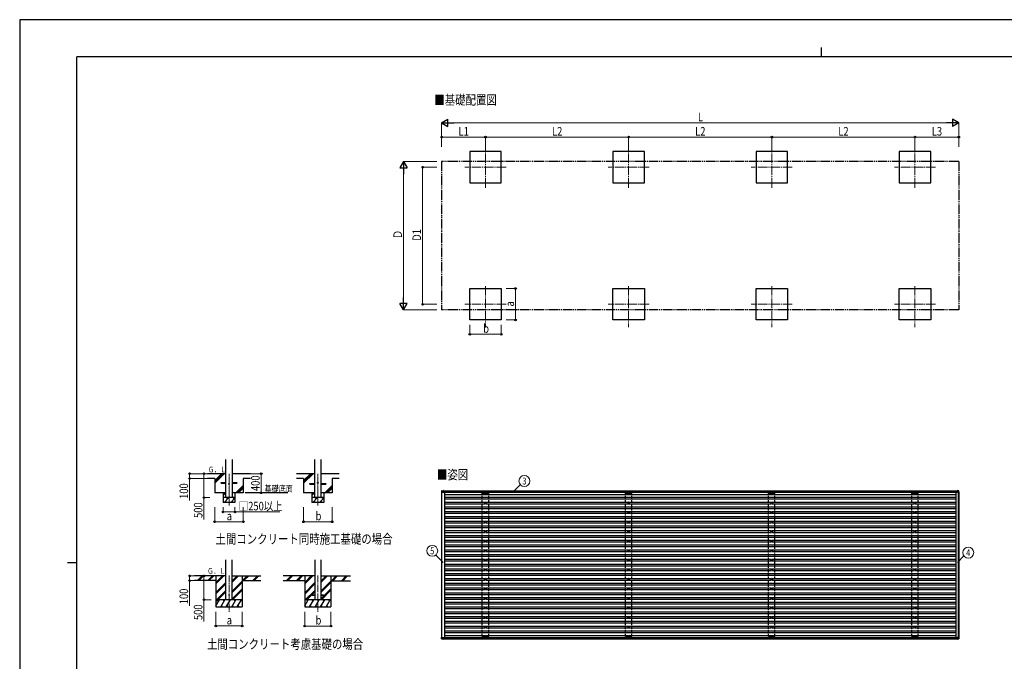
# Model space of a CAD drawing. Units: millimetres. Extents: x 0 to 33640, y 0 to 23760.
# Drawn here: x 0 to 20636, y 10310 to 23760 of the extents above; entities that cross this region are included whole.
import ezdxf
from ezdxf.enums import TextEntityAlignment as Align

# ---------------------------------------------------------------- set-up
doc = ezdxf.new("R2010")
doc.units = ezdxf.units.MM
for name, pattern in [('YCENTER_1', [13, 10, -1, 1, -1]), ('YDIVIDE_1', [15, 10, -1, 1, -1, 1, -1]), ('YHIDDEN_1', [4, 3, -1])]:
    doc.linetypes.add(name, pattern=pattern)
for name, color, linetype, lineweight in [('USER1', 3, 'Continuous', 13), ('YKK_12', 2, 'Continuous', 13), ('YKK_13', 4, 'Continuous', 30), ('YKK_A1', 4, 'Continuous', 30), ('YKK_D', 6, 'Continuous', 13), ('YKK_ZWAK', 7, 'Continuous', 30)]:
    doc.layers.add(name, color=color, linetype=linetype, lineweight=lineweight)
doc.styles.add('text-b', font='extslim2.shx', dxfattribs={"width": 0.8, "bigfont": 'extfont2.shx'})

msp = doc.modelspace()

# ---------------------------------------------------------------- linework, layer by layer
at = {"layer": 'YKK_12', "linetype": 'YCENTER_1', "ltscale": 20}
for p, q in [((9763, 20238), (9763, 21098)), ((12763, 20238), (12763, 21098)), ((15763, 20238), (15763, 21098)), ((18763, 20238), (18763, 21098)), ((10193, 20668), (9333, 20668)), ((13193, 20668), (12333, 20668)), ((16193, 20668), (15333, 20668)), ((19193, 20668), (18333, 20668)), ((9763, 18175), (9763, 17315)), ((12763, 18175), (12763, 17315)), ((15763, 18175), (15763, 17315)), ((18763, 18175), (18763, 17315)), ((10193, 17795), (9333, 17795)), ((13193, 17795), (12333, 17795)), ((16193, 17795), (15333, 17795)), ((19193, 17795), (18333, 17795))]:
    msp.add_line(p, q, dxfattribs=at)
at = {"layer": 'YKK_12', "linetype": 'YCENTER_1', "ltscale": 5}
for p, q in [((4387, 14242), (4387, 13576)), ((6249, 14242), (6249, 13576))]:
    msp.add_line(p, q, dxfattribs=at)
at = {"layer": 'YKK_12', "linetype": 'YCENTER_1', "ltscale": 15}
for p, q in [((4387, 12110), (4387, 11351)), ((6249, 12109), (6249, 11350))]:
    msp.add_line(p, q, dxfattribs=at)
at = {"layer": 'YKK_13'}
for p, q in [((4222, 14060), (4322, 14060)), ((4222, 14044), (4222, 14060)), ((4222, 14044), (4322, 14044)), ((4452, 14060), (4552, 14060)), ((4452, 14044), (4552, 14044)), ((4552, 14060), (4552, 14044)), ((6084, 14040), (6184, 14040)), ((6084, 14024), (6084, 14040)), ((6314, 14040), (6414, 14040)), ((6414, 14040), (6414, 14024)), ((6084, 14024), (6184, 14024)), ((6314, 14024), (6414, 14024)), ((8844, 13884), (8842, 13854)), ((8844, 13854), (8842, 13854)), ((8844, 13854), (8876, 13854)), ((8846, 13886), (8877, 13888)), ((8876, 13854), (8846, 13884)), ((8876, 13886), (8876, 13854)), ((8876, 13854), (8877, 13885)), ((8876, 13854), (8876, 13854)), ((8881, 13888), (8877, 13888)), ((8877, 13885), (8881, 13885)), ((8877, 13885), (8878, 13885)), ((8881, 13885), (8877, 13885)), ((8878, 13885), (8881, 13885)), ((8878, 13885), (8878, 13885)), ((8878, 13885), (8878, 13885)), ((8878, 13885), (8878, 13885)), ((8881, 13887), (8881, 13885)), ((8881, 13885), (8881, 13885)), ((9757, 13834), (9753, 13834)), ((9757, 13830), (9753, 13830)), ((9761, 13842), (9761, 13838)), ((9761, 13826), (9761, 13822)), ((9764, 13842), (9764, 13838)), ((9764, 13826), (9764, 13822)), ((9773, 13834), (9768, 13834)), ((9773, 13830), (9768, 13830)), ((12757, 13834), (12753, 13834)), ((12757, 13830), (12753, 13830)), ((12761, 13842), (12761, 13838)), ((12761, 13826), (12761, 13822)), ((12764, 13842), (12764, 13838)), ((12764, 13826), (12764, 13822)), ((12773, 13834), (12768, 13834)), ((12773, 13830), (12768, 13830)), ((15757, 13834), (15753, 13834)), ((15757, 13830), (15753, 13830)), ((15761, 13842), (15761, 13838)), ((15761, 13826), (15761, 13822)), ((15764, 13842), (15764, 13838)), ((15764, 13826), (15764, 13822)), ((15773, 13834), (15768, 13834)), ((15773, 13830), (15768, 13830)), ((18757, 13834), (18753, 13834)), ((18757, 13830), (18753, 13830)), ((18761, 13842), (18761, 13838)), ((18761, 13826), (18761, 13822)), ((18764, 13842), (18764, 13838)), ((18764, 13826), (18764, 13822)), ((18773, 13834), (18768, 13834)), ((18773, 13830), (18768, 13830)), ((19651, 13888), (19646, 13888)), ((19646, 13888), (19677, 13886)), ((19677, 13884), (19646, 13886)), ((19647, 13886), (19647, 13854)), ((19647, 13854), (19677, 13884)), ((19679, 13854), (19647, 13854)), ((19682, 13886), (19651, 13888)), ((19677, 13886), (19682, 13886)), ((19679, 13854), (19677, 13884)), ((19677, 13884), (19677, 13884)), ((19679, 13884), (19681, 13854)), ((19683, 13884), (19679, 13884)), ((19681, 13854), (19679, 13854)), ((19685, 13854), (19681, 13854)), ((19685, 13854), (19683, 13884)), ((19683, 13884), (19683, 13884)), ((19685, 13854), (19683, 13884)), ((9757, 13634), (9753, 13634)), ((9757, 13630), (9753, 13630)), ((9761, 13642), (9761, 13638)), ((9761, 13626), (9761, 13622)), ((9764, 13642), (9764, 13638)), ((9764, 13626), (9764, 13622)), ((9773, 13634), (9768, 13634)), ((9773, 13630), (9768, 13630)), ((12757, 13634), (12753, 13634)), ((12757, 13630), (12753, 13630)), ((12761, 13642), (12761, 13638)), ((12761, 13626), (12761, 13622)), ((12764, 13642), (12764, 13638)), ((12764, 13626), (12764, 13622)), ((12773, 13634), (12768, 13634)), ((12773, 13630), (12768, 13630)), ((15757, 13634), (15753, 13634)), ((15757, 13630), (15753, 13630)), ((15761, 13642), (15761, 13638)), ((15761, 13626), (15761, 13622)), ((15764, 13642), (15764, 13638)), ((15764, 13626), (15764, 13622)), ((15773, 13634), (15768, 13634)), ((15773, 13630), (15768, 13630)), ((18757, 13634), (18753, 13634)), ((18757, 13630), (18753, 13630)), ((18761, 13642), (18761, 13638)), ((18761, 13626), (18761, 13622)), ((18764, 13642), (18764, 13638)), ((18764, 13626), (18764, 13622)), ((18773, 13634), (18768, 13634)), ((18773, 13630), (18768, 13630)), ((9757, 13434), (9753, 13434)), ((9757, 13430), (9753, 13430)), ((9761, 13442), (9761, 13438)), ((9761, 13426), (9761, 13422)), ((9764, 13442), (9764, 13438)), ((9764, 13426), (9764, 13422)), ((9773, 13434), (9768, 13434)), ((9773, 13430), (9768, 13430)), ((12757, 13434), (12753, 13434)), ((12757, 13430), (12753, 13430)), ((12761, 13442), (12761, 13438)), ((12761, 13426), (12761, 13422)), ((12764, 13442), (12764, 13438)), ((12764, 13426), (12764, 13422)), ((12773, 13434), (12768, 13434)), ((12773, 13430), (12768, 13430)), ((15757, 13434), (15753, 13434)), ((15757, 13430), (15753, 13430)), ((15761, 13442), (15761, 13438)), ((15761, 13426), (15761, 13422)), ((15764, 13442), (15764, 13438)), ((15764, 13426), (15764, 13422)), ((15773, 13434), (15768, 13434)), ((15773, 13430), (15768, 13430)), ((18757, 13434), (18753, 13434)), ((18757, 13430), (18753, 13430)), ((18761, 13442), (18761, 13438)), ((18761, 13426), (18761, 13422)), ((18764, 13442), (18764, 13438)), ((18764, 13426), (18764, 13422)), ((18773, 13434), (18768, 13434)), ((18773, 13430), (18768, 13430)), ((9757, 13234), (9753, 13234)), ((9757, 13230), (9753, 13230)), ((9761, 13242), (9761, 13238)), ((9761, 13226), (9761, 13222)), ((9764, 13242), (9764, 13238)), ((9764, 13226), (9764, 13222)), ((9773, 13234), (9768, 13234)), ((9773, 13230), (9768, 13230)), ((12757, 13234), (12753, 13234)), ((12757, 13230), (12753, 13230)), ((12761, 13242), (12761, 13238)), ((12761, 13226), (12761, 13222)), ((12764, 13242), (12764, 13238)), ((12764, 13226), (12764, 13222)), ((12773, 13234), (12768, 13234)), ((12773, 13230), (12768, 13230)), ((15757, 13234), (15753, 13234)), ((15757, 13230), (15753, 13230)), ((15761, 13242), (15761, 13238)), ((15761, 13226), (15761, 13222)), ((15764, 13242), (15764, 13238)), ((15764, 13226), (15764, 13222)), ((15773, 13234), (15768, 13234)), ((15773, 13230), (15768, 13230)), ((18757, 13234), (18753, 13234)), ((18757, 13230), (18753, 13230)), ((18761, 13242), (18761, 13238)), ((18761, 13226), (18761, 13222)), ((18764, 13242), (18764, 13238)), ((18764, 13226), (18764, 13222)), ((18773, 13234), (18768, 13234)), ((18773, 13230), (18768, 13230)), ((9757, 13034), (9753, 13034)), ((9757, 13030), (9753, 13030)), ((9761, 13042), (9761, 13038)), ((9761, 13026), (9761, 13022)), ((9764, 13042), (9764, 13038)), ((9764, 13026), (9764, 13022)), ((9773, 13034), (9768, 13034)), ((9773, 13030), (9768, 13030)), ((12757, 13034), (12753, 13034)), ((12757, 13030), (12753, 13030)), ((12761, 13042), (12761, 13038)), ((12761, 13026), (12761, 13022)), ((12764, 13042), (12764, 13038)), ((12764, 13026), (12764, 13022)), ((12773, 13034), (12768, 13034)), ((12773, 13030), (12768, 13030)), ((15757, 13034), (15753, 13034)), ((15757, 13030), (15753, 13030)), ((15761, 13042), (15761, 13038)), ((15761, 13026), (15761, 13022)), ((15764, 13042), (15764, 13038)), ((15764, 13026), (15764, 13022)), ((15773, 13034), (15768, 13034)), ((15773, 13030), (15768, 13030)), ((18757, 13034), (18753, 13034)), ((18757, 13030), (18753, 13030)), ((18761, 13042), (18761, 13038)), ((18761, 13026), (18761, 13022)), ((18764, 13042), (18764, 13038)), ((18764, 13026), (18764, 13022)), ((18773, 13034), (18768, 13034)), ((18773, 13030), (18768, 13030)), ((9757, 12834), (9753, 12834)), ((9757, 12830), (9753, 12830)), ((9761, 12842), (9761, 12838)), ((9761, 12826), (9761, 12822)), ((9764, 12842), (9764, 12838)), ((9764, 12826), (9764, 12822)), ((9773, 12834), (9768, 12834)), ((9773, 12830), (9768, 12830)), ((12757, 12834), (12753, 12834)), ((12757, 12830), (12753, 12830)), ((12761, 12842), (12761, 12838)), ((12761, 12826), (12761, 12822)), ((12764, 12842), (12764, 12838)), ((12764, 12826), (12764, 12822)), ((12773, 12834), (12768, 12834)), ((12773, 12830), (12768, 12830)), ((15757, 12834), (15753, 12834)), ((15757, 12830), (15753, 12830)), ((15761, 12842), (15761, 12838)), ((15761, 12826), (15761, 12822)), ((15764, 12842), (15764, 12838)), ((15764, 12826), (15764, 12822)), ((15773, 12834), (15768, 12834)), ((15773, 12830), (15768, 12830)), ((18757, 12834), (18753, 12834)), ((18757, 12830), (18753, 12830)), ((18761, 12842), (18761, 12838)), ((18761, 12826), (18761, 12822)), ((18764, 12842), (18764, 12838)), ((18764, 12826), (18764, 12822)), ((18773, 12834), (18768, 12834)), ((18773, 12830), (18768, 12830)), ((9757, 12634), (9753, 12634)), ((9757, 12630), (9753, 12630)), ((9761, 12642), (9761, 12638)), ((9761, 12626), (9761, 12622)), ((9764, 12642), (9764, 12638)), ((9764, 12626), (9764, 12622)), ((9773, 12634), (9768, 12634)), ((9773, 12630), (9768, 12630)), ((12757, 12634), (12753, 12634)), ((12757, 12630), (12753, 12630)), ((12761, 12642), (12761, 12638)), ((12761, 12626), (12761, 12622)), ((12764, 12642), (12764, 12638)), ((12764, 12626), (12764, 12622)), ((12773, 12634), (12768, 12634)), ((12773, 12630), (12768, 12630)), ((15757, 12634), (15753, 12634)), ((15757, 12630), (15753, 12630)), ((15761, 12642), (15761, 12638)), ((15761, 12626), (15761, 12622)), ((15764, 12642), (15764, 12638)), ((15764, 12626), (15764, 12622)), ((15773, 12634), (15768, 12634)), ((15773, 12630), (15768, 12630)), ((18757, 12634), (18753, 12634)), ((18757, 12630), (18753, 12630)), ((18761, 12642), (18761, 12638)), ((18761, 12626), (18761, 12622)), ((18764, 12642), (18764, 12638)), ((18764, 12626), (18764, 12622)), ((18773, 12634), (18768, 12634)), ((18773, 12630), (18768, 12630)), ((9757, 12434), (9753, 12434)), ((9757, 12430), (9753, 12430)), ((9761, 12442), (9761, 12438)), ((9761, 12426), (9761, 12422)), ((9764, 12442), (9764, 12438)), ((9764, 12426), (9764, 12422)), ((9773, 12434), (9768, 12434)), ((9773, 12430), (9768, 12430)), ((12757, 12434), (12753, 12434)), ((12757, 12430), (12753, 12430)), ((12761, 12442), (12761, 12438)), ((12761, 12426), (12761, 12422)), ((12764, 12442), (12764, 12438)), ((12764, 12426), (12764, 12422)), ((12773, 12434), (12768, 12434)), ((12773, 12430), (12768, 12430)), ((15757, 12434), (15753, 12434)), ((15757, 12430), (15753, 12430)), ((15761, 12442), (15761, 12438)), ((15761, 12426), (15761, 12422)), ((15764, 12442), (15764, 12438)), ((15764, 12426), (15764, 12422)), ((15773, 12434), (15768, 12434)), ((15773, 12430), (15768, 12430)), ((18757, 12434), (18753, 12434)), ((18757, 12430), (18753, 12430)), ((18761, 12442), (18761, 12438)), ((18761, 12426), (18761, 12422)), ((18764, 12442), (18764, 12438)), ((18764, 12426), (18764, 12422)), ((18773, 12434), (18768, 12434)), ((18773, 12430), (18768, 12430)), ((9757, 12234), (9753, 12234)), ((9757, 12230), (9753, 12230)), ((9761, 12242), (9761, 12238)), ((9761, 12226), (9761, 12222)), ((9764, 12242), (9764, 12238)), ((9764, 12226), (9764, 12222)), ((9773, 12234), (9768, 12234)), ((9773, 12230), (9768, 12230)), ((12757, 12234), (12753, 12234)), ((12757, 12230), (12753, 12230)), ((12761, 12242), (12761, 12238)), ((12761, 12226), (12761, 12222)), ((12764, 12242), (12764, 12238)), ((12764, 12226), (12764, 12222)), ((12773, 12234), (12768, 12234)), ((12773, 12230), (12768, 12230)), ((15757, 12234), (15753, 12234)), ((15757, 12230), (15753, 12230)), ((15761, 12242), (15761, 12238)), ((15761, 12226), (15761, 12222)), ((15764, 12242), (15764, 12238)), ((15764, 12226), (15764, 12222)), ((15773, 12234), (15768, 12234)), ((15773, 12230), (15768, 12230)), ((18757, 12234), (18753, 12234)), ((18757, 12230), (18753, 12230)), ((18761, 12242), (18761, 12238)), ((18761, 12226), (18761, 12222)), ((18764, 12242), (18764, 12238)), ((18764, 12226), (18764, 12222)), ((18773, 12234), (18768, 12234)), ((18773, 12230), (18768, 12230)), ((9757, 12034), (9753, 12034)), ((9757, 12030), (9753, 12030)), ((9761, 12042), (9761, 12038)), ((9761, 12026), (9761, 12022)), ((9764, 12042), (9764, 12038)), ((9764, 12026), (9764, 12022)), ((9773, 12034), (9768, 12034)), ((9773, 12030), (9768, 12030)), ((12757, 12034), (12753, 12034)), ((12757, 12030), (12753, 12030)), ((12761, 12042), (12761, 12038)), ((12761, 12026), (12761, 12022)), ((12764, 12042), (12764, 12038)), ((12764, 12026), (12764, 12022)), ((12773, 12034), (12768, 12034)), ((12773, 12030), (12768, 12030)), ((15757, 12034), (15753, 12034)), ((15757, 12030), (15753, 12030)), ((15761, 12042), (15761, 12038)), ((15761, 12026), (15761, 12022)), ((15764, 12042), (15764, 12038)), ((15764, 12026), (15764, 12022)), ((15773, 12034), (15768, 12034)), ((15773, 12030), (15768, 12030)), ((18757, 12034), (18753, 12034)), ((18757, 12030), (18753, 12030)), ((18761, 12042), (18761, 12038)), ((18761, 12026), (18761, 12022)), ((18764, 12042), (18764, 12038)), ((18764, 12026), (18764, 12022)), ((18773, 12034), (18768, 12034)), ((18773, 12030), (18768, 12030)), ((9757, 11834), (9753, 11834)), ((9757, 11830), (9753, 11830)), ((9761, 11842), (9761, 11838)), ((9761, 11826), (9761, 11822)), ((9764, 11842), (9764, 11838)), ((9764, 11826), (9764, 11822)), ((9773, 11834), (9768, 11834)), ((9773, 11830), (9768, 11830)), ((12757, 11834), (12753, 11834)), ((12757, 11830), (12753, 11830)), ((12761, 11842), (12761, 11838)), ((12761, 11826), (12761, 11822)), ((12764, 11842), (12764, 11838)), ((12764, 11826), (12764, 11822)), ((12773, 11834), (12768, 11834)), ((12773, 11830), (12768, 11830)), ((15757, 11834), (15753, 11834)), ((15757, 11830), (15753, 11830)), ((15761, 11842), (15761, 11838)), ((15761, 11826), (15761, 11822)), ((15764, 11842), (15764, 11838)), ((15764, 11826), (15764, 11822)), ((15773, 11834), (15768, 11834)), ((15773, 11830), (15768, 11830)), ((18757, 11834), (18753, 11834)), ((18757, 11830), (18753, 11830)), ((18761, 11842), (18761, 11838)), ((18761, 11826), (18761, 11822)), ((18764, 11842), (18764, 11838)), ((18764, 11826), (18764, 11822)), ((18773, 11834), (18768, 11834)), ((18773, 11830), (18768, 11830)), ((9757, 11634), (9753, 11634)), ((9757, 11630), (9753, 11630)), ((9761, 11642), (9761, 11638)), ((9761, 11626), (9761, 11622)), ((9764, 11642), (9764, 11638)), ((9764, 11626), (9764, 11622)), ((9773, 11634), (9768, 11634)), ((9773, 11630), (9768, 11630)), ((12757, 11634), (12753, 11634)), ((12757, 11630), (12753, 11630)), ((12761, 11642), (12761, 11638)), ((12761, 11626), (12761, 11622)), ((12764, 11642), (12764, 11638)), ((12764, 11626), (12764, 11622)), ((12773, 11634), (12768, 11634)), ((12773, 11630), (12768, 11630)), ((15757, 11634), (15753, 11634)), ((15757, 11630), (15753, 11630)), ((15761, 11642), (15761, 11638)), ((15761, 11626), (15761, 11622)), ((15764, 11642), (15764, 11638)), ((15764, 11626), (15764, 11622)), ((15773, 11634), (15768, 11634)), ((15773, 11630), (15768, 11630)), ((18757, 11634), (18753, 11634)), ((18757, 11630), (18753, 11630)), ((18761, 11642), (18761, 11638)), ((18761, 11626), (18761, 11622)), ((18764, 11642), (18764, 11638)), ((18764, 11626), (18764, 11622)), ((18773, 11634), (18768, 11634)), ((18773, 11630), (18768, 11630)), ((9757, 11434), (9753, 11434)), ((9757, 11430), (9753, 11430)), ((9761, 11442), (9761, 11438)), ((9761, 11426), (9761, 11422)), ((9764, 11442), (9764, 11438)), ((9764, 11426), (9764, 11422)), ((9773, 11434), (9768, 11434)), ((9773, 11430), (9768, 11430)), ((12757, 11434), (12753, 11434)), ((12757, 11430), (12753, 11430)), ((12761, 11442), (12761, 11438)), ((12761, 11426), (12761, 11422)), ((12764, 11442), (12764, 11438)), ((12764, 11426), (12764, 11422)), ((12773, 11434), (12768, 11434)), ((12773, 11430), (12768, 11430)), ((15757, 11434), (15753, 11434)), ((15757, 11430), (15753, 11430)), ((15761, 11442), (15761, 11438)), ((15761, 11426), (15761, 11422)), ((15764, 11442), (15764, 11438)), ((15764, 11426), (15764, 11422)), ((15773, 11434), (15768, 11434)), ((15773, 11430), (15768, 11430)), ((18757, 11434), (18753, 11434)), ((18757, 11430), (18753, 11430)), ((18761, 11442), (18761, 11438)), ((18761, 11426), (18761, 11422)), ((18764, 11442), (18764, 11438)), ((18764, 11426), (18764, 11422)), ((18773, 11434), (18768, 11434)), ((18773, 11430), (18768, 11430)), ((9757, 11234), (9753, 11234)), ((9757, 11230), (9753, 11230)), ((9761, 11242), (9761, 11238)), ((9761, 11226), (9761, 11222)), ((9764, 11242), (9764, 11238)), ((9764, 11226), (9764, 11222)), ((9773, 11234), (9768, 11234)), ((9773, 11230), (9768, 11230)), ((12757, 11234), (12753, 11234)), ((12757, 11230), (12753, 11230)), ((12761, 11242), (12761, 11238)), ((12761, 11226), (12761, 11222)), ((12764, 11242), (12764, 11238)), ((12764, 11226), (12764, 11222)), ((12773, 11234), (12768, 11234)), ((12773, 11230), (12768, 11230)), ((15757, 11234), (15753, 11234)), ((15757, 11230), (15753, 11230)), ((15761, 11242), (15761, 11238)), ((15761, 11226), (15761, 11222)), ((15764, 11242), (15764, 11238)), ((15764, 11226), (15764, 11222)), ((15773, 11234), (15768, 11234)), ((15773, 11230), (15768, 11230)), ((18757, 11234), (18753, 11234)), ((18757, 11230), (18753, 11230)), ((18761, 11242), (18761, 11238)), ((18761, 11226), (18761, 11222)), ((18764, 11242), (18764, 11238)), ((18764, 11226), (18764, 11222)), ((18773, 11234), (18768, 11234)), ((18773, 11230), (18768, 11230)), ((9757, 11034), (9753, 11034)), ((9757, 11030), (9753, 11030)), ((9761, 11042), (9761, 11038)), ((9761, 11026), (9761, 11022)), ((9764, 11042), (9764, 11038)), ((9764, 11026), (9764, 11022)), ((9773, 11034), (9768, 11034)), ((9773, 11030), (9768, 11030)), ((12757, 11034), (12753, 11034)), ((12757, 11030), (12753, 11030)), ((12761, 11042), (12761, 11038)), ((12761, 11026), (12761, 11022)), ((12764, 11042), (12764, 11038)), ((12764, 11026), (12764, 11022)), ((12773, 11034), (12768, 11034)), ((12773, 11030), (12768, 11030)), ((15757, 11034), (15753, 11034)), ((15757, 11030), (15753, 11030)), ((15761, 11042), (15761, 11038)), ((15761, 11026), (15761, 11022)), ((15764, 11042), (15764, 11038)), ((15764, 11026), (15764, 11022)), ((15773, 11034), (15768, 11034)), ((15773, 11030), (15768, 11030)), ((18757, 11034), (18753, 11034)), ((18757, 11030), (18753, 11030)), ((18761, 11042), (18761, 11038)), ((18761, 11026), (18761, 11022)), ((18764, 11042), (18764, 11038)), ((18764, 11026), (18764, 11022)), ((18773, 11034), (18768, 11034)), ((18773, 11030), (18768, 11030)), ((8844, 10781), (8842, 10811)), ((8844, 10811), (8842, 10811)), ((8844, 10811), (8876, 10811)), ((8876, 10811), (8846, 10781)), ((8846, 10779), (8877, 10777)), ((8876, 10811), (8877, 10780)), ((8876, 10811), (8876, 10811)), ((8876, 10779), (8876, 10811)), ((8877, 10780), (8878, 10780)), ((8881, 10780), (8877, 10780)), ((8877, 10779), (8881, 10779)), ((8881, 10777), (8877, 10777)), ((8878, 10780), (8881, 10779)), ((8878, 10780), (8878, 10780)), ((8878, 10780), (8878, 10780)), ((8878, 10780), (8878, 10780)), ((8881, 10780), (8881, 10780)), ((8881, 10778), (8881, 10780)), ((9757, 10831), (9753, 10831)), ((9757, 10827), (9753, 10827)), ((9761, 10839), (9761, 10835)), ((9761, 10824), (9761, 10819)), ((9764, 10839), (9764, 10835)), ((9764, 10824), (9764, 10819)), ((9773, 10831), (9768, 10831)), ((9773, 10827), (9768, 10827)), ((12757, 10831), (12753, 10831)), ((12757, 10827), (12753, 10827)), ((12761, 10839), (12761, 10835)), ((12761, 10824), (12761, 10819)), ((12764, 10839), (12764, 10835)), ((12764, 10824), (12764, 10819)), ((12773, 10831), (12768, 10831)), ((12773, 10827), (12768, 10827)), ((15757, 10831), (15753, 10831)), ((15757, 10827), (15753, 10827)), ((15761, 10839), (15761, 10835)), ((15761, 10824), (15761, 10819)), ((15764, 10839), (15764, 10835)), ((15764, 10824), (15764, 10819)), ((15773, 10831), (15768, 10831)), ((15773, 10827), (15768, 10827)), ((18757, 10831), (18753, 10831)), ((18757, 10827), (18753, 10827)), ((18761, 10839), (18761, 10835)), ((18761, 10824), (18761, 10819)), ((18764, 10839), (18764, 10835)), ((18764, 10824), (18764, 10819)), ((18773, 10831), (18768, 10831)), ((18773, 10827), (18768, 10827)), ((19646, 10811), (19677, 10781)), ((19679, 10811), (19646, 10811)), ((19646, 10779), (19646, 10811)), ((19677, 10781), (19646, 10779)), ((19646, 10777), (19677, 10779)), ((19651, 10777), (19646, 10777)), ((19682, 10779), (19651, 10777)), ((19679, 10811), (19677, 10781)), ((19677, 10781), (19677, 10781)), ((19677, 10779), (19682, 10779)), ((19681, 10811), (19679, 10811)), ((19679, 10781), (19681, 10811)), ((19683, 10781), (19679, 10781)), ((19685, 10811), (19681, 10811)), ((19685, 10811), (19683, 10781)), ((19685, 10811), (19683, 10781)), ((19683, 10781), (19683, 10781))]:
    msp.add_line(p, q, dxfattribs=at)
at = {"layer": 'YKK_13', "ltscale": 20}
for p, q in [((6129, 11705), (6129, 11696)), ((6129, 11705), (6184, 11705)), ((6129, 11696), (6184, 11696)), ((6314, 11705), (6368, 11705)), ((6314, 11696), (6368, 11696)), ((6368, 11705), (6368, 11696))]:
    msp.add_line(p, q, dxfattribs=at)
at = {"layer": 'YKK_13'}
for centre, radius in [((4387, 14032), 8), ((6249, 14052), 8), ((9763, 13832), 18.3), ((9763, 13832), 10.2), ((9763, 13832), 5.85), ((9763, 13832), 5.25), ((12763, 13832), 18.3), ((12763, 13832), 10.2), ((12763, 13832), 5.85), ((12763, 13832), 5.25), ((15763, 13832), 18.3), ((15763, 13832), 10.2), ((15763, 13832), 5.85), ((15763, 13832), 5.25), ((18763, 13832), 18.3), ((18763, 13832), 10.2), ((18763, 13832), 5.85), ((18763, 13832), 5.25), ((9763, 13632), 18.3), ((9763, 13632), 10.2), ((9763, 13632), 5.85), ((9763, 13632), 5.25), ((12763, 13632), 18.3), ((12763, 13632), 10.2), ((12763, 13632), 5.85), ((12763, 13632), 5.25), ((15763, 13632), 18.3), ((15763, 13632), 10.2), ((15763, 13632), 5.85), ((15763, 13632), 5.25), ((18763, 13632), 18.3), ((18763, 13632), 10.2), ((18763, 13632), 5.85), ((18763, 13632), 5.25), ((9763, 13432), 18.3), ((9763, 13432), 10.2), ((9763, 13432), 5.85), ((9763, 13432), 5.25), ((12763, 13432), 18.3), ((12763, 13432), 10.2), ((12763, 13432), 5.85), ((12763, 13432), 5.25), ((15763, 13432), 18.3), ((15763, 13432), 10.2), ((15763, 13432), 5.85), ((15763, 13432), 5.25), ((18763, 13432), 18.3), ((18763, 13432), 10.2), ((18763, 13432), 5.85), ((18763, 13432), 5.25), ((9763, 13232), 18.3), ((9763, 13232), 10.2), ((9763, 13232), 5.85), ((9763, 13232), 5.25), ((12763, 13232), 18.3), ((12763, 13232), 10.2), ((12763, 13232), 5.85), ((12763, 13232), 5.25), ((15763, 13232), 18.3), ((15763, 13232), 10.2), ((15763, 13232), 5.85), ((15763, 13232), 5.25), ((18763, 13232), 18.3), ((18763, 13232), 10.2), ((18763, 13232), 5.85), ((18763, 13232), 5.25), ((9763, 13032), 18.3), ((9763, 13032), 10.2), ((9763, 13032), 5.85), ((9763, 13032), 5.25), ((12763, 13032), 18.3), ((12763, 13032), 10.2), ((12763, 13032), 5.85), ((12763, 13032), 5.25), ((15763, 13032), 18.3), ((15763, 13032), 10.2), ((15763, 13032), 5.85), ((15763, 13032), 5.25), ((18763, 13032), 18.3), ((18763, 13032), 10.2), ((18763, 13032), 5.85), ((18763, 13032), 5.25), ((9763, 12832), 18.3), ((9763, 12832), 10.2), ((9763, 12832), 5.85), ((9763, 12832), 5.25), ((12763, 12832), 18.3), ((12763, 12832), 10.2), ((12763, 12832), 5.85), ((12763, 12832), 5.25), ((15763, 12832), 18.3), ((15763, 12832), 10.2), ((15763, 12832), 5.85), ((15763, 12832), 5.25), ((18763, 12832), 18.3), ((18763, 12832), 10.2), ((18763, 12832), 5.85), ((18763, 12832), 5.25), ((9763, 12632), 18.3), ((9763, 12632), 10.2), ((9763, 12632), 5.85), ((9763, 12632), 5.25), ((12763, 12632), 18.3), ((12763, 12632), 10.2), ((12763, 12632), 5.85), ((12763, 12632), 5.25), ((15763, 12632), 18.3), ((15763, 12632), 10.2), ((15763, 12632), 5.85), ((15763, 12632), 5.25), ((18763, 12632), 18.3), ((18763, 12632), 10.2), ((18763, 12632), 5.85), ((18763, 12632), 5.25), ((9763, 12432), 18.3), ((9763, 12432), 10.2), ((9763, 12432), 5.85), ((9763, 12432), 5.25), ((12763, 12432), 18.3), ((12763, 12432), 10.2), ((12763, 12432), 5.85), ((12763, 12432), 5.25), ((15763, 12432), 18.3), ((15763, 12432), 10.2), ((15763, 12432), 5.85), ((15763, 12432), 5.25), ((18763, 12432), 18.3), ((18763, 12432), 10.2), ((18763, 12432), 5.85), ((18763, 12432), 5.25), ((9763, 12232), 18.3), ((9763, 12232), 10.2), ((9763, 12232), 5.85), ((9763, 12232), 5.25), ((12763, 12232), 18.3), ((12763, 12232), 10.2), ((12763, 12232), 5.85), ((12763, 12232), 5.25), ((15763, 12232), 18.3), ((15763, 12232), 10.2), ((15763, 12232), 5.85), ((15763, 12232), 5.25), ((18763, 12232), 18.3), ((18763, 12232), 10.2), ((18763, 12232), 5.85), ((18763, 12232), 5.25), ((9763, 12032), 18.3), ((9763, 12032), 10.2), ((9763, 12032), 5.85), ((9763, 12032), 5.25), ((12763, 12032), 18.3), ((12763, 12032), 10.2), ((12763, 12032), 5.85), ((12763, 12032), 5.25), ((15763, 12032), 18.3), ((15763, 12032), 10.2), ((15763, 12032), 5.85), ((15763, 12032), 5.25), ((18763, 12032), 18.3), ((18763, 12032), 10.2), ((18763, 12032), 5.85), ((18763, 12032), 5.25), ((9763, 11832), 18.3), ((9763, 11832), 10.2), ((9763, 11832), 5.85), ((9763, 11832), 5.25), ((12763, 11832), 18.3), ((12763, 11832), 10.2), ((12763, 11832), 5.85), ((12763, 11832), 5.25), ((15763, 11832), 18.3), ((15763, 11832), 10.2), ((15763, 11832), 5.85), ((15763, 11832), 5.25), ((18763, 11832), 18.3), ((18763, 11832), 10.2), ((18763, 11832), 5.85), ((18763, 11832), 5.25), ((9763, 11632), 18.3), ((9763, 11632), 10.2), ((9763, 11632), 5.85), ((9763, 11632), 5.25), ((12763, 11632), 18.3), ((12763, 11632), 10.2), ((12763, 11632), 5.85), ((12763, 11632), 5.25), ((15763, 11632), 18.3), ((15763, 11632), 10.2), ((15763, 11632), 5.85), ((15763, 11632), 5.25), ((18763, 11632), 18.3), ((18763, 11632), 10.2), ((18763, 11632), 5.85), ((18763, 11632), 5.25), ((9763, 11432), 18.3), ((9763, 11432), 10.2), ((9763, 11432), 5.85), ((9763, 11432), 5.25), ((12763, 11432), 18.3), ((12763, 11432), 10.2), ((12763, 11432), 5.85), ((12763, 11432), 5.25), ((15763, 11432), 18.3), ((15763, 11432), 10.2), ((15763, 11432), 5.85), ((15763, 11432), 5.25), ((18763, 11432), 18.3), ((18763, 11432), 10.2), ((18763, 11432), 5.85), ((18763, 11432), 5.25), ((9763, 11232), 18.3), ((9763, 11232), 10.2), ((9763, 11232), 5.85), ((9763, 11232), 5.25), ((12763, 11232), 18.3), ((12763, 11232), 10.2), ((12763, 11232), 5.85), ((12763, 11232), 5.25), ((15763, 11232), 18.3), ((15763, 11232), 10.2), ((15763, 11232), 5.85), ((15763, 11232), 5.25), ((18763, 11232), 18.3), ((18763, 11232), 10.2), ((18763, 11232), 5.85), ((18763, 11232), 5.25), ((9763, 11032), 18.3), ((9763, 11032), 10.2), ((9763, 11032), 5.85), ((9763, 11032), 5.25), ((12763, 11032), 18.3), ((12763, 11032), 10.2), ((12763, 11032), 5.85), ((12763, 11032), 5.25), ((15763, 11032), 18.3), ((15763, 11032), 10.2), ((15763, 11032), 5.85), ((15763, 11032), 5.25), ((18763, 11032), 18.3), ((18763, 11032), 10.2), ((18763, 11032), 5.85), ((18763, 11032), 5.25), ((9763, 10829), 18.3), ((9763, 10829), 10.2), ((9763, 10829), 5.85), ((9763, 10829), 5.25), ((12763, 10829), 18.3), ((12763, 10829), 10.2), ((12763, 10829), 5.85), ((12763, 10829), 5.25), ((15763, 10829), 18.3), ((15763, 10829), 10.2), ((15763, 10829), 5.85), ((15763, 10829), 5.25), ((18763, 10829), 18.3), ((18763, 10829), 10.2), ((18763, 10829), 5.85), ((18763, 10829), 5.25)]:
    msp.add_circle(centre, radius, dxfattribs=at)
at = {"layer": 'YKK_13', "ltscale": 20}
msp.add_circle((4387, 11701), 5, dxfattribs=at)
at = {"layer": 'YKK_13'}
for centre, radius, start, end in [((8846, 13884), 2, 93.5081, 176.508), ((19689, 13884), 12.9, 170.0868, 178.5258), ((19677, 13884), 2, 3.4841, 86.4841), ((19678, 13874), 10.4, 84.8066, 96.1618), ((8846, 10781), 2, 183.492, 266.4919), ((19678, 10791), 10.4, 263.8382, 275.1934), ((19689, 10781), 12.9, 181.4742, 189.9132), ((19677, 10781), 2, 273.5159, 356.5159)]:
    msp.add_arc(centre, radius, start, end, dxfattribs=at)
for centre, major_axis, ratio, start_param, end_param in [((8846, 13884), (-0.12, 2), 0.057795, 6.281146, 7.799681), ((8882, 13886), (36.1, 2.1), 0.055302, 3.141582, 3.190649), ((8877, 13886), (0, 2), 0.033268, 0, 1.518534), ((8876, 13854), (0.001, 0.707), 0.023584, 1.533801, 1.570817), ((8877, 13885), (0, 0.501), 0.033268, 0, 1.518534), ((8881, 13887), (0, 1), 0.033322, 4.778371, 6.283189), ((8881, 13885), (0, 0.501), 0.033322, 4.778371, 6.283189), ((19646, 13886), (0, 2), 0.033268, 0, 1.518534), ((19679, 13848), (-2.1, 36.1), 0.055348, 0.000082, 0.049149), ((19677, 13884), (2, 0.12), 0.02656, 0.033298, 1.551832), ((19681, 13884), (-0.56, 1.92), 0.998105, 4.489873, 5.938497)]:
    msp.add_ellipse(centre, major_axis=major_axis, ratio=ratio, start_param=start_param, end_param=end_param, dxfattribs=at)
at = {"layer": 'YKK_13', "extrusion": (0, 0, -1)}
for centre, major_axis, ratio, start_param, end_param in [((8882, 10779), (36.1, -2.1), 0.055302, 3.141582, 3.190649), ((8846, 10781), (-0.12, -2), 0.057795, 6.281146, 7.799681), ((8876, 10811), (0.001, -0.707), 0.023584, 1.533801, 1.570817), ((8877, 10779), (0, -2), 0.033268, 0, 1.518534), ((8877, 10780), (0, -0.501), 0.033268, 0, 1.518534), ((8881, 10780), (0, -0.501), 0.033322, 4.778371, 6.283189), ((8881, 10778), (0, -1), 0.033322, 4.778371, 6.283189), ((19646, 10779), (0, -2), 0.033268, 0, 1.518534), ((19679, 10817), (-2.1, -36.1), 0.055348, 0.000082, 0.049149), ((19677, 10781), (2, -0.12), 0.02656, 0.033298, 1.551832), ((19681, 10781), (-0.56, -1.92), 0.998105, 4.489873, 5.938497)]:
    msp.add_ellipse(centre, major_axis=major_axis, ratio=ratio, start_param=start_param, end_param=end_param, dxfattribs=at)
at = {"layer": 'YKK_A1'}
for p, q in [((10093, 20998), (9433, 20998)), ((9433, 20998), (9433, 20338)), ((10093, 20338), (10093, 20998)), ((13093, 20998), (12433, 20998)), ((12433, 20998), (12433, 20338)), ((13093, 20338), (13093, 20998)), ((16093, 20998), (15433, 20998)), ((15433, 20998), (15433, 20338)), ((16093, 20338), (16093, 20998)), ((19093, 20998), (18433, 20998)), ((18433, 20998), (18433, 20338)), ((19093, 20338), (19093, 20998)), ((9433, 20338), (10093, 20338)), ((12433, 20338), (13093, 20338)), ((15433, 20338), (16093, 20338)), ((18433, 20338), (19093, 20338)), ((9433, 18125), (10093, 18125)), ((9433, 17465), (9433, 18125)), ((10093, 18125), (10093, 17465)), ((12433, 18125), (13093, 18125)), ((12433, 17465), (12433, 18125)), ((13093, 18125), (13093, 17465)), ((15433, 18125), (16093, 18125)), ((15433, 17465), (15433, 18125)), ((16093, 18125), (16093, 17465)), ((18433, 18125), (19093, 18125)), ((18433, 17465), (18433, 18125)), ((19093, 18125), (19093, 17465)), ((10093, 17465), (9433, 17465)), ((13093, 17465), (12433, 17465)), ((16093, 17465), (15433, 17465)), ((19093, 17465), (18433, 17465)), ((4087, 14141), (4087, 13842)), ((4687, 14142), (4687, 13842)), ((5949, 14141), (5949, 13842)), ((6549, 14142), (6549, 13842)), ((4322, 13842), (4087, 13842)), ((4262, 13842), (4262, 13642)), ((4687, 13842), (4452, 13842)), ((4512, 13842), (4512, 13642)), ((6184, 13842), (5949, 13842)), ((6124, 13842), (6124, 13642)), ((6549, 13842), (6314, 13842)), ((6374, 13842), (6374, 13642)), ((8844, 13854), (8844, 10811)), ((8876, 13855), (19647, 13855)), ((8877, 13884), (19647, 13884)), ((8901, 13855), (8901, 10809)), ((19620, 13855), (19620, 10809)), ((19678, 10811), (19678, 13854)), ((19683, 13854), (19683, 10811)), ((4512, 13742), (4262, 13742)), ((6374, 13742), (6124, 13742)), ((8901, 13806), (19620, 13806)), ((8901, 13749), (19620, 13749)), ((8901, 13714), (19620, 13714)), ((8901, 13649), (9757, 13649)), ((9768, 13649), (12757, 13649)), ((12768, 13649), (15757, 13649)), ((15768, 13649), (18757, 13649)), ((18768, 13649), (19620, 13649)), ((8901, 13614), (9757, 13614)), ((8901, 13549), (19620, 13549)), ((8901, 13514), (19620, 13514)), ((8901, 13449), (9757, 13449)), ((8901, 13414), (9757, 13414)), ((9768, 13614), (12757, 13614)), ((9768, 13449), (12757, 13449)), ((9768, 13414), (12757, 13414)), ((12768, 13614), (15757, 13614)), ((12768, 13449), (15757, 13449)), ((12768, 13414), (15757, 13414)), ((15768, 13614), (18757, 13614)), ((15768, 13449), (18757, 13449)), ((15768, 13414), (18757, 13414)), ((18768, 13614), (19620, 13614)), ((18768, 13449), (19620, 13449)), ((18768, 13414), (19620, 13414)), ((8901, 13349), (19620, 13349)), ((8901, 13314), (19620, 13314)), ((8901, 13249), (9757, 13249)), ((8901, 13214), (9757, 13214)), ((9768, 13249), (12757, 13249)), ((9768, 13214), (12757, 13214)), ((12768, 13249), (15757, 13249)), ((12768, 13214), (15757, 13214)), ((15768, 13249), (18757, 13249)), ((15768, 13214), (18757, 13214)), ((18768, 13249), (19620, 13249)), ((18768, 13214), (19620, 13214)), ((8901, 13149), (19620, 13149)), ((8901, 13114), (19620, 13114)), ((8901, 13049), (9757, 13049)), ((8901, 13014), (9757, 13014)), ((9768, 13049), (12757, 13049)), ((9768, 13014), (12757, 13014)), ((12768, 13049), (15757, 13049)), ((12768, 13014), (15757, 13014)), ((15768, 13049), (18757, 13049)), ((15768, 13014), (18757, 13014)), ((18768, 13049), (19620, 13049)), ((18768, 13014), (19620, 13014)), ((8901, 12949), (19620, 12949)), ((8901, 12914), (19620, 12914)), ((8901, 12849), (9757, 12849)), ((8901, 12814), (9757, 12814)), ((9768, 12849), (12757, 12849)), ((9768, 12814), (12757, 12814)), ((12768, 12849), (15757, 12849)), ((12768, 12814), (15757, 12814)), ((15768, 12849), (18757, 12849)), ((15768, 12814), (18757, 12814)), ((18768, 12849), (19620, 12849)), ((18768, 12814), (19620, 12814)), ((8901, 12749), (19620, 12749)), ((8901, 12714), (19620, 12714)), ((8901, 12649), (9757, 12649)), ((8901, 12614), (9757, 12614)), ((9768, 12649), (12757, 12649)), ((9768, 12614), (12757, 12614)), ((12768, 12649), (15757, 12649)), ((12768, 12614), (15757, 12614)), ((15768, 12649), (18757, 12649)), ((15768, 12614), (18757, 12614)), ((18768, 12649), (19620, 12649)), ((18768, 12614), (19620, 12614)), ((8901, 12549), (19620, 12549)), ((8901, 12514), (19620, 12514)), ((8901, 12449), (9757, 12449)), ((8901, 12414), (9757, 12414)), ((9768, 12449), (12757, 12449)), ((9768, 12414), (12757, 12414)), ((12768, 12449), (15757, 12449)), ((12768, 12414), (15757, 12414)), ((15768, 12449), (18757, 12449)), ((15768, 12414), (18757, 12414)), ((18768, 12449), (19620, 12449)), ((18768, 12414), (19620, 12414)), ((8901, 12349), (19620, 12349)), ((8901, 12314), (19620, 12314)), ((8901, 12249), (9757, 12249)), ((8901, 12214), (9757, 12214)), ((9768, 12249), (12757, 12249)), ((9768, 12214), (12757, 12214)), ((12768, 12249), (15757, 12249)), ((12768, 12214), (15757, 12214)), ((15768, 12249), (18757, 12249)), ((15768, 12214), (18757, 12214)), ((18768, 12249), (19620, 12249)), ((18768, 12214), (19620, 12214)), ((4322, 12101), (3661, 12101)), ((4112, 12001), (3661, 12001)), ((4112, 12101), (4112, 11451)), ((4452, 12101), (5053, 12101)), ((4662, 12101), (4662, 11451)), ((4662, 12001), (5053, 12001)), ((6184, 12100), (5523, 12100)), ((5974, 12000), (5523, 12000)), ((5974, 12100), (5974, 11450)), ((6314, 12100), (6932, 12100)), ((6524, 12100), (6524, 11450)), ((6524, 12000), (6932, 12000)), ((8901, 12149), (19620, 12149)), ((8901, 12114), (19620, 12114)), ((8901, 12049), (9757, 12049)), ((8901, 12014), (9757, 12014)), ((9768, 12049), (12757, 12049)), ((9768, 12014), (12757, 12014)), ((12768, 12049), (15757, 12049)), ((12768, 12014), (15757, 12014)), ((15768, 12049), (18757, 12049)), ((15768, 12014), (18757, 12014)), ((18768, 12049), (19620, 12049)), ((18768, 12014), (19620, 12014)), ((8901, 11949), (19620, 11949)), ((8901, 11914), (19620, 11914)), ((8901, 11849), (9757, 11849)), ((8901, 11814), (9757, 11814)), ((9768, 11849), (12757, 11849)), ((9768, 11814), (12757, 11814)), ((12768, 11849), (15757, 11849)), ((12768, 11814), (15757, 11814)), ((15768, 11849), (18757, 11849)), ((15768, 11814), (18757, 11814)), ((18768, 11849), (19620, 11849)), ((18768, 11814), (19620, 11814)), ((8901, 11749), (19620, 11749)), ((8901, 11714), (19620, 11714)), ((8901, 11649), (9757, 11649)), ((8901, 11614), (9757, 11614)), ((9768, 11649), (12757, 11649)), ((9768, 11614), (12757, 11614)), ((12768, 11649), (15757, 11649)), ((12768, 11614), (15757, 11614)), ((15768, 11649), (18757, 11649)), ((15768, 11614), (18757, 11614)), ((18768, 11649), (19620, 11649)), ((18768, 11614), (19620, 11614)), ((8901, 11549), (19620, 11549)), ((8901, 11514), (19620, 11514)), ((8901, 11449), (9757, 11449)), ((8901, 11414), (9757, 11414)), ((9768, 11449), (12757, 11449)), ((9768, 11414), (12757, 11414)), ((12768, 11449), (15757, 11449)), ((12768, 11414), (15757, 11414)), ((15768, 11449), (18757, 11449)), ((15768, 11414), (18757, 11414)), ((18768, 11449), (19620, 11449)), ((18768, 11414), (19620, 11414)), ((8901, 11349), (19620, 11349)), ((8901, 11314), (19620, 11314)), ((8901, 11249), (9757, 11249)), ((8901, 11214), (9757, 11214)), ((8901, 11149), (19620, 11149)), ((9768, 11249), (12757, 11249)), ((9768, 11214), (12757, 11214)), ((12768, 11249), (15757, 11249)), ((12768, 11214), (15757, 11214)), ((15768, 11249), (18757, 11249)), ((15768, 11214), (18757, 11214)), ((18768, 11249), (19620, 11249)), ((18768, 11214), (19620, 11214)), ((8901, 11114), (19620, 11114)), ((8901, 11049), (9757, 11049)), ((8901, 11014), (9757, 11014)), ((8901, 10949), (19620, 10949)), ((9768, 11049), (12757, 11049)), ((9768, 11014), (12757, 11014)), ((12768, 11049), (15757, 11049)), ((12768, 11014), (15757, 11014)), ((15768, 11049), (18757, 11049)), ((15768, 11014), (18757, 11014)), ((18768, 11049), (19620, 11049)), ((18768, 11014), (19620, 11014)), ((8876, 10809), (19646, 10809)), ((8881, 10780), (19646, 10780)), ((8901, 10914), (19620, 10914)), ((8901, 10850), (19620, 10850))]:
    msp.add_line(p, q, dxfattribs=at)
at = {"layer": 'YKK_A1', "linetype": 'YDIVIDE_1', "ltscale": 20}
for p, q in [((8844, 20784), (8844, 17680)), ((19683, 20784), (8844, 20784)), ((19683, 20784), (19683, 17680)), ((19683, 17680), (8844, 17680))]:
    msp.add_line(p, q, dxfattribs=at)
at = {"layer": 'YKK_A1', "linetype": 'Continuous', "ltscale": 25}
for p, q in [((4322, 13742), (4322, 14542)), ((4452, 14542), (4452, 13742)), ((6184, 13742), (6184, 14542)), ((6314, 14542), (6314, 13742)), ((4322, 14242), (3937, 14242)), ((4087, 14042), (4287, 14242)), ((4087, 14098), (4231, 14242)), ((4087, 14070), (4259, 14242)), ((4837, 14242), (4452, 14242)), ((6184, 14242), (5799, 14242)), ((5949, 14042), (6149, 14242)), ((5949, 14098), (6092, 14242)), ((5949, 14070), (6120, 14242)), ((6699, 14242), (6314, 14242)), ((4087, 14141), (3937, 14141)), ((4837, 14142), (4687, 14142)), ((5949, 14141), (5799, 14141)), ((6699, 14142), (6549, 14142)), ((4262, 13783), (4322, 13842)), ((4262, 13811), (4293, 13842)), ((4531, 13842), (4687, 13998)), ((4559, 13842), (4687, 13970)), ((4587, 13842), (4687, 13942)), ((6124, 13783), (6183, 13842)), ((6124, 13811), (6155, 13842)), ((6392, 13842), (6549, 13998)), ((6420, 13842), (6549, 13970)), ((6449, 13842), (6549, 13942)), ((4512, 13642), (4262, 13642)), ((4283, 13642), (4383, 13742)), ((4312, 13670), (4340, 13642)), ((4355, 13713), (4326, 13742)), ((4425, 13642), (4512, 13730)), ((4453, 13670), (4482, 13642)), ((4496, 13713), (4467, 13742)), ((6374, 13642), (6124, 13642)), ((6144, 13642), (6244, 13742)), ((6173, 13670), (6201, 13642)), ((6216, 13713), (6187, 13742)), ((6286, 13642), (6374, 13730)), ((6314, 13670), (6343, 13642)), ((6357, 13713), (6329, 13742))]:
    msp.add_line(p, q, dxfattribs=at)
at = {"layer": 'YKK_A1', "linetype": 'YHIDDEN_1', "ltscale": 5}
msp.add_line((5619, 13842), (4717, 13842), dxfattribs=at)
at = {"layer": 'YKK_A1', "linetype": 'YHIDDEN_1', "ltscale": 20}
for p, q in [((9696, 10829), (9696, 13832)), ((9696, 13832), (9830, 13832)), ((9830, 10829), (9830, 13832)), ((12696, 10829), (12696, 13832)), ((12696, 13832), (12830, 13832)), ((12830, 10829), (12830, 13832)), ((15696, 10829), (15696, 13832)), ((15696, 13832), (15830, 13832)), ((15830, 10829), (15830, 13832)), ((18696, 10829), (18696, 13832)), ((18696, 13832), (18830, 13832)), ((18830, 10829), (18830, 13832)), ((9696, 10829), (9830, 10829)), ((12696, 10829), (12830, 10829)), ((15696, 10829), (15830, 10829)), ((18696, 10829), (18830, 10829))]:
    msp.add_line(p, q, dxfattribs=at)
at = {"layer": 'YKK_A1', "ltscale": 20}
for p, q in [((4322, 11601), (4322, 12437)), ((4452, 11601), (4452, 12437)), ((6184, 12437), (6184, 11600)), ((6314, 12437), (6314, 11600))]:
    msp.add_line(p, q, dxfattribs=at)
at = {"layer": 'YKK_A1', "linetype": 'Continuous'}
for p, q in [((3728, 12003), (3827, 12101)), ((3741, 12001), (3841, 12101)), ((3755, 12001), (3855, 12101)), ((3940, 12003), (4039, 12101)), ((3953, 12001), (4053, 12101)), ((3967, 12001), (4067, 12101)), ((4112, 11934), (4279, 12101)), ((4112, 11948), (4265, 12101)), ((4112, 11963), (4251, 12101)), ((4452, 11966), (4588, 12101)), ((4452, 11980), (4573, 12101)), ((4452, 11994), (4559, 12101)), ((4452, 11782), (4662, 11992)), ((4452, 11768), (4662, 11978)), ((4671, 12001), (4771, 12101)), ((4686, 12001), (4786, 12101)), ((4700, 12001), (4800, 12101)), ((4884, 12001), (4984, 12101)), ((4898, 12001), (4998, 12101)), ((4912, 12001), (5012, 12101)), ((5589, 12002), (5688, 12100)), ((5602, 12000), (5702, 12100)), ((5616, 12000), (5716, 12100)), ((5802, 12002), (5900, 12100)), ((5814, 12000), (5914, 12100)), ((5828, 12000), (5928, 12100)), ((5974, 11933), (6141, 12100)), ((5974, 11947), (6126, 12100)), ((5974, 11962), (6112, 12100)), ((6314, 11965), (6449, 12100)), ((6314, 11979), (6435, 12100)), ((6314, 11993), (6421, 12100)), ((6314, 11781), (6524, 11991)), ((6314, 11767), (6524, 11977)), ((6533, 12000), (6633, 12100)), ((6547, 12000), (6647, 12100)), ((6561, 12000), (6661, 12100)), ((6745, 12000), (6845, 12100)), ((6759, 12000), (6859, 12100)), ((6773, 12000), (6873, 12100)), ((4112, 11750), (4322, 11960)), ((4112, 11736), (4322, 11946)), ((4112, 11722), (4322, 11932)), ((4112, 11560), (4322, 11770)), ((4125, 11601), (4322, 11798)), ((4139, 11601), (4322, 11784)), ((4452, 11754), (4662, 11964)), ((4452, 11620), (4662, 11830)), ((4452, 11606), (4662, 11816)), ((4462, 11601), (4662, 11802)), ((5974, 11749), (6184, 11959)), ((5974, 11735), (6184, 11945)), ((5974, 11721), (6184, 11931)), ((5986, 11600), (6184, 11797)), ((6001, 11600), (6184, 11783)), ((6015, 11600), (6184, 11769)), ((6314, 11753), (6524, 11963)), ((6314, 11619), (6524, 11829)), ((6314, 11605), (6524, 11815)), ((6323, 11600), (6524, 11801)), ((4112, 11476), (4185, 11601)), ((4214, 11451), (4300, 11601)), ((4329, 11451), (4416, 11601)), ((4445, 11451), (4531, 11601)), ((4560, 11451), (4647, 11601)), ((5974, 11475), (6046, 11600)), ((6075, 11450), (6162, 11600)), ((6190, 11450), (6277, 11600)), ((6306, 11450), (6392, 11600)), ((6421, 11450), (6508, 11600)), ((4112, 11451), (4662, 11451)), ((4229, 11477), (4244, 11451)), ((4344, 11477), (4359, 11451)), ((4460, 11477), (4475, 11451)), ((4575, 11477), (4590, 11451)), ((5974, 11476), (5989, 11450)), ((5974, 11450), (6524, 11450)), ((6090, 11476), (6105, 11450)), ((6205, 11476), (6220, 11450)), ((6321, 11476), (6336, 11450)), ((6436, 11476), (6451, 11450))]:
    msp.add_line(p, q, dxfattribs=at)
at = {"layer": 'YKK_A1', "linetype": 'Continuous', "ltscale": 0.5}
for p, q in [((4662, 11601), (4112, 11601)), ((4170, 11575), (4155, 11601)), ((4285, 11575), (4270, 11601)), ((4401, 11575), (4386, 11601)), ((4516, 11575), (4501, 11601)), ((4617, 11601), (4617, 11601)), ((6524, 11600), (5974, 11600)), ((6031, 11574), (6016, 11600)), ((6147, 11574), (6132, 11600)), ((6262, 11574), (6247, 11600)), ((6377, 11574), (6362, 11600)), ((6493, 11574), (6478, 11600))]:
    msp.add_line(p, q, dxfattribs=at)
at = {"layer": 'YKK_D', "lineweight": -2}
for p, q in [((8844, 21598), (8974, 21673)), ((8974, 21524), (8974, 21673)), ((19683, 21598), (19553, 21673)), ((19553, 21673), (19553, 21524)), ((8844, 21598), (8974, 21524)), ((8844, 21598), (9104, 21598)), ((19683, 21598), (19423, 21598)), ((19683, 21598), (19553, 21524)), ((8044, 20784), (7969, 20654)), ((7969, 20654), (8119, 20654)), ((8044, 20784), (8119, 20654)), ((8044, 20784), (8044, 20524)), ((8044, 17680), (7969, 17810)), ((8119, 17810), (7969, 17810)), ((8044, 17680), (8044, 17940)), ((8044, 17680), (8119, 17810))]:
    msp.add_line(p, q, dxfattribs=at)
at = {"layer": 'YKK_D'}
for p, q in [((8844, 21098), (8844, 21599)), ((8994, 21598), (19533, 21598)), ((19683, 21098), (19683, 21599)), ((8844, 21098), (8844, 21299)), ((8844, 21298), (9763, 21298)), ((9763, 21098), (9763, 21299)), ((9763, 21098), (9763, 21299)), ((9763, 21298), (12763, 21298)), ((12763, 21099), (12763, 21299)), ((12763, 21099), (12763, 21299)), ((12763, 21298), (15763, 21298)), ((15763, 21099), (15763, 21299)), ((15763, 21099), (15763, 21299)), ((15763, 21298), (18763, 21298)), ((18763, 21098), (18763, 21299)), ((18763, 21099), (18763, 21299)), ((19683, 21298), (18763, 21298)), ((19683, 21098), (19683, 21299)), ((8741, 20784), (8043, 20784)), ((8741, 20668), (8443, 20668)), ((8444, 20668), (8444, 17795)), ((8044, 17830), (8044, 20634)), ((10193, 18125), (10394, 18125)), ((10393, 18125), (10393, 17465)), ((8741, 17795), (8443, 17795)), ((8741, 17680), (8043, 17680)), ((9433, 17366), (9433, 17164)), ((10093, 17366), (10093, 17164)), ((10193, 17465), (10394, 17465)), ((9433, 17165), (10093, 17165)), ((3987, 14242), (3561, 14242)), ((3562, 14242), (3562, 14142)), ((3987, 14242), (3861, 14242)), ((3862, 14242), (3862, 13742)), ((4847, 14242), (5063, 14242)), ((5062, 14242), (5062, 13842)), ((3987, 14142), (3561, 14142)), ((3562, 14142), (3562, 13683)), ((4906, 13842), (5063, 13842)), ((10491, 14013), (10342, 13864)), ((3987, 13742), (3861, 13742)), ((3862, 13742), (3862, 13283)), ((4087, 13542), (4087, 13234)), ((4262, 13542), (4262, 13441)), ((4262, 13442), (4512, 13442)), ((4512, 13542), (4512, 13441)), ((4512, 13442), (5451, 13442)), ((4687, 13542), (4687, 13234)), ((5949, 13542), (5949, 13234)), ((6549, 13542), (6549, 13234)), ((4087, 13235), (4687, 13235)), ((5949, 13235), (6549, 13235)), ((8721, 12538), (8874, 12385)), ((19654, 12385), (19789, 12520)), ((3660, 12101), (3561, 12101)), ((3660, 12001), (3561, 12001)), ((3562, 12101), (3562, 12001)), ((3562, 12001), (3562, 11475)), ((4012, 12101), (3861, 12101)), ((3862, 12101), (3862, 11601)), ((4012, 11601), (3861, 11601)), ((3862, 11601), (3862, 11143)), ((4112, 11351), (4112, 11050)), ((4662, 11351), (4662, 11050)), ((5974, 11351), (5974, 11049)), ((6524, 11351), (6524, 11049)), ((4112, 11051), (4662, 11051)), ((5974, 11050), (6524, 11050))]:
    msp.add_line(p, q, dxfattribs=at)
at = {"layer": 'YKK_D', "linetype": 'ByBlock', "lineweight": -2}
for centre in [(8844, 21298), (9763, 21298), (9763, 21298), (12763, 21298), (12763, 21298), (15763, 21298), (15763, 21298), (18763, 21298), (18763, 21298), (19683, 21298), (8444, 20668), (10393, 18125), (8444, 17795), (10393, 17465), (9433, 17165), (10093, 17165), (3562, 14242), (3862, 14242), (5062, 14242), (3562, 14142), (5062, 13842), (3862, 13742), (4262, 13442), (4512, 13442), (4087, 13235), (4687, 13235), (5949, 13235), (6549, 13235), (3562, 12101), (3562, 12001), (3862, 12101), (3862, 11601), (4112, 11051), (4662, 11051), (5974, 11050), (6524, 11050)]:
    msp.add_circle(centre, 17, dxfattribs=at)
at = {"layer": 'YKK_D'}
for centre in [(10578, 14089), (8646, 12626), (19881, 12588)]:
    msp.add_circle(centre, 115, dxfattribs=at)
at = {"layer": 'YKK_ZWAK'}
for p, q in [((33640, 23760), (0, 23760)), ((0, 23760), (0, 0)), ((16800, 23180), (16800, 22980)), ((32400, 22980), (1200, 22980)), ((1200, 1780), (1200, 22980)), ((1000, 12380), (1200, 12380))]:
    msp.add_line(p, q, dxfattribs=at)

# ---------------------------------------------------------------- texts
at = {"layer": 'USER1', "style": 'text-b', "width": 0.8}
for s, height, p in [('■基礎配置図', 200, (8690, 21979)), ('■姿図', 200, (8745, 14123)), ('基礎底面', 135, (5135, 13862)), ('土間コンクリート同時施工基礎の場合', 200, (4104, 12775)), ('土間コンクリート考慮基礎の場合', 200, (3925, 10571))]:
    msp.add_text(s, height=height, dxfattribs=at).set_placement(p)
at = {"layer": 'YKK_A1', "style": 'text-b', "width": 0.777066}
for p in [(3946, 14270), (3933, 12145)]:
    msp.add_text('Ｇ．Ｌ', height=120, dxfattribs=at).set_placement(p)
at = {"layer": 'YKK_D', "style": 'text-b', "width": 0.8}
for s, p in [('L', (14216, 21630)), ('L1', (9198, 21330)), ('L2', (11157, 21330)), ('L2', (14157, 21330)), ('L2', (17157, 21330)), ('L3', (19117, 21330)), ('b', (9715, 17197)), ('□250以上', (4593, 13474)), ('b', (6201, 13267)), ('a', (4339, 13267)), ('a', (4339, 11083)), ('b', (6201, 11082))]:
    msp.add_text(s, height=180, dxfattribs=at).set_placement(p)
for s, p in [('Ｄ', (8012, 19160)), ('D1', (8412, 19126)), ('a', (10361, 17747)), ('100', (3530, 13715)), ('400', (5030, 13879)), ('500', (3830, 13315)), ('100', (3530, 11507)), ('500', (3830, 11175))]:
    msp.add_text(s, height=180, rotation=90, dxfattribs=at).set_placement(p)
for s, p in [('3', (10578, 14089)), ('5', (8646, 12626)), ('4', (19881, 12588))]:
    msp.add_text(s, height=144, dxfattribs=at).set_placement(p, align=Align.MIDDLE_CENTER)

doc.saveas('drawing.dxf')
